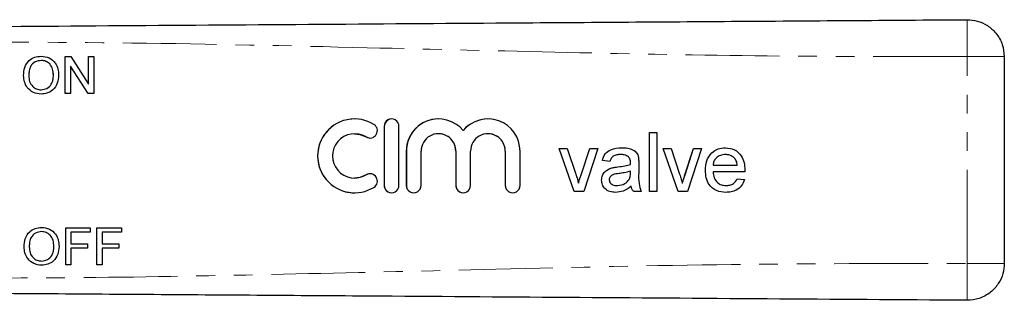
# Model space of a CAD drawing. Units: millimetres. Extents: x 136 to 271, y 87 to 260.
# Drawn here: x 204 to 271, y 101 to 120 of the extents above; entities that cross this region are included whole.
import ezdxf

# ---------------------------------------------------------------- set-up
doc = ezdxf.new("R2010")
doc.units = ezdxf.units.MM
doc.linetypes.add('PHANTOM', pattern=[12.7, 6.35, -1.27, 1.27, -1.27, 1.27, -1.27])

msp = doc.modelspace()

# ---------------------------------------------------------------- linework, layer by layer
at = {"color": 7, "linetype": 'Continuous', "lineweight": 25}
for p, q in [((205.728, 117.434), (205.728, 117.434)), ((207.359, 117.69), (207.731, 117.69)), ((207.359, 115.19), (207.359, 117.69)), ((207.359, 115.19), (207.359, 117.69)), ((207.731, 117.69), (208.929, 115.825)), ((208.929, 117.69), (209.282, 117.69)), ((208.929, 115.825), (208.929, 117.69)), ((208.93, 115.825), (208.93, 117.69)), ((209.282, 117.69), (209.282, 115.19)), ((270.908, 117.696), (270.908, 103.684)), ((207.711, 117.055), (207.711, 115.19)), ((208.909, 115.19), (207.711, 117.055)), ((207.712, 117.055), (207.711, 117.055)), ((208.91, 115.19), (207.712, 117.055)), ((204.539, 116.407), (204.538, 116.407)), ((206.558, 116.438), (206.558, 116.438)), ((205.723, 115.446), (205.723, 115.446)), ((208.93, 115.825), (208.929, 115.825)), ((207.711, 115.19), (207.359, 115.19)), ((209.282, 115.19), (208.909, 115.19)), ((226.939, 113.47), (226.939, 113.47)), ((228.94, 112.97), (228.94, 108.97)), ((228.941, 112.97), (228.941, 108.97)), ((229.94, 108.97), (229.94, 112.97)), ((234.289, 112.683), (234.288, 112.683)), ((226.939, 112.47), (226.939, 112.47)), ((232.615, 112.47), (232.614, 112.47)), ((235.963, 112.47), (235.962, 112.47)), ((246.888, 112.548), (247.401, 112.548)), ((246.888, 108.548), (246.888, 112.548)), ((246.888, 108.548), (246.888, 112.548)), ((247.401, 112.548), (247.401, 108.548)), ((230.44, 111.296), (230.44, 108.97)), ((230.441, 111.296), (230.441, 108.97)), ((231.44, 108.97), (231.44, 111.296)), ((233.788, 111.296), (233.788, 108.97)), ((233.789, 111.296), (233.789, 108.97)), ((234.788, 108.97), (234.788, 111.296)), ((237.136, 111.296), (237.136, 108.97)), ((237.136, 111.296), (237.136, 108.97)), ((238.136, 108.97), (238.136, 111.296)), ((240.785, 111.471), (241.328, 111.471)), ((241.801, 108.548), (240.785, 111.471)), ((241.802, 108.548), (240.786, 111.471)), ((241.328, 111.471), (241.91, 109.72)), ((242.272, 109.687), (242.858, 111.471)), ((242.273, 109.687), (242.859, 111.471)), ((243.401, 111.471), (242.451, 108.548)), ((242.858, 111.471), (243.401, 111.471)), ((247.811, 111.471), (248.353, 111.471)), ((248.827, 108.548), (247.811, 111.471)), ((248.828, 108.548), (247.812, 111.471)), ((248.353, 111.471), (248.936, 109.72)), ((249.298, 109.687), (249.884, 111.471)), ((249.299, 109.687), (249.884, 111.471)), ((250.426, 111.471), (249.477, 108.548)), ((249.884, 111.471), (250.426, 111.471)), ((244.221, 110.599), (243.708, 110.65)), ((243.709, 110.65), (243.708, 110.65)), ((244.222, 110.599), (243.709, 110.65)), ((244.941, 111.061), (244.941, 111.061)), ((245.474, 110.906), (245.474, 110.906)), ((252.032, 111.061), (252.031, 111.061)), ((252.649, 110.815), (252.648, 110.815)), ((244.337, 110.152), (244.337, 110.152)), ((245.604, 110.394), (245.603, 110.394)), ((245.606, 110.513), (245.606, 110.513)), ((246.17, 110.443), (246.17, 109.817)), ((250.683, 109.985), (250.683, 109.985)), ((251.195, 110.343), (252.836, 110.343)), ((252.837, 110.343), (252.836, 110.343)), ((226.939, 109.47), (226.939, 109.47)), ((242.273, 109.687), (242.272, 109.687)), ((243.658, 109.323), (243.657, 109.323)), ((245.528, 109.378), (245.527, 109.378)), ((245.603, 109.783), (245.606, 109.932)), ((245.604, 109.783), (245.606, 109.932)), ((245.606, 109.932), (245.606, 109.932)), ((249.299, 109.687), (249.298, 109.687)), ((253.347, 109.881), (251.195, 109.881)), ((252.831, 109.42), (253.333, 109.368)), ((242.094, 109.131), (242.093, 109.131)), ((244.731, 108.958), (244.731, 108.958)), ((245.658, 108.907), (245.657, 108.907)), ((249.119, 109.131), (249.118, 109.131)), ((252.069, 108.958), (252.069, 108.958)), ((226.939, 108.47), (226.939, 108.47)), ((242.451, 108.548), (241.801, 108.548)), ((246.324, 108.548), (245.811, 108.548)), ((247.401, 108.548), (246.888, 108.548)), ((249.477, 108.548), (248.827, 108.548)), ((207.389, 106.092), (209.055, 106.092)), ((207.389, 103.592), (207.389, 106.092)), ((207.389, 103.592), (207.389, 106.092)), ((209.055, 106.092), (209.055, 105.803)), ((209.504, 106.092), (211.17, 106.092)), ((209.504, 103.592), (209.504, 106.092)), ((209.505, 103.592), (209.505, 106.092)), ((211.17, 106.092), (211.17, 105.803)), ((205.758, 105.836), (205.757, 105.836)), ((207.741, 105.803), (207.741, 105.002)), ((209.055, 105.803), (207.741, 105.803)), ((209.856, 105.803), (209.856, 105.002)), ((211.17, 105.803), (209.856, 105.803)), ((204.569, 104.809), (204.568, 104.809)), ((206.588, 104.84), (206.587, 104.84)), ((207.741, 105.002), (208.863, 105.002)), ((207.741, 104.714), (207.741, 103.592)), ((208.863, 104.714), (207.741, 104.714)), ((208.863, 105.002), (208.863, 104.714)), ((209.856, 105.002), (210.978, 105.002)), ((209.856, 104.714), (209.856, 103.592)), ((210.978, 104.714), (209.856, 104.714)), ((210.978, 105.002), (210.978, 104.714)), ((205.753, 103.848), (205.752, 103.848)), ((207.741, 103.592), (207.389, 103.592)), ((209.856, 103.592), (209.504, 103.592))]:
    msp.add_line(p, q, dxfattribs=at)
at = {"color": 8, "linetype": 'PHANTOM', "lineweight": 18}
for p, q in [((268.391, 103.684), (268.391, 117.696)), ((228.941, 112.97), (228.94, 112.97)), ((227.72, 112.251), (227.72, 112.251)), ((230.441, 111.296), (230.44, 111.296)), ((233.789, 111.296), (233.788, 111.296)), ((237.136, 111.296), (237.136, 111.296)), ((244.759, 110.226), (244.758, 110.226)), ((227.72, 109.69), (227.72, 109.69)), ((245.604, 109.783), (245.603, 109.783)), ((228.941, 108.97), (228.94, 108.97)), ((230.441, 108.97), (230.44, 108.97)), ((233.789, 108.97), (233.788, 108.97)), ((237.136, 108.97), (237.136, 108.97))]:
    msp.add_line(p, q, dxfattribs=at)
at = {"color": 7, "linetype": 'Continuous', "lineweight": 25, "flags": 128}
for points in [[(226.939, 112.47), (227.303, 112.426), (227.72, 112.251)], [(227.72, 112.251), (227.904, 112.184), (227.981, 112.178)], [(227.72, 109.69), (227.303, 109.515), (226.939, 109.47)], [(227.981, 109.763), (227.904, 109.757), (227.72, 109.69)]]:
    msp.add_lwpolyline(points, dxfattribs=at)
at = {"color": 7, "linetype": 'Continuous', "lineweight": 25}
for centre, radius, start, end in [((226.939, 110.97), 2.5, 58.62151, 301.37849), ((226.939, 110.97), 2.5, 90.00101, 269.99899), ((229.44, 112.97), 0.5, 359.99888, 180.00112), ((229.441, 112.97), 0.5, 90.0007, 180.0007), ((232.614, 111.296), 2.174, 39.64572, 180.00128), ((232.615, 111.296), 2.174, 90.00074, 180.00065), ((235.962, 111.296), 2.174, 359.99872, 140.35428), ((235.963, 111.296), 2.174, 90.00014, 140.35482), ((227.98, 112.678), 0.5, 238.62194, 58.62091), ((226.939, 110.97), 1.5, 58.62148, 301.37852), ((232.614, 111.296), 1.174, 359.99894, 180.00106), ((232.615, 111.296), 1.174, 359.99928, 89.99932), ((235.962, 111.296), 1.174, 359.99894, 180.00106), ((235.963, 111.296), 1.174, 359.99928, 89.99932), ((227.98, 109.263), 0.5, 301.37909, 121.37806), ((229.44, 108.97), 0.5, 179.99888, 0.00112), ((229.441, 108.97), 0.5, 179.9993, 269.9993), ((230.94, 108.97), 0.5, 179.99888, 0.00112), ((230.941, 108.97), 0.5, 179.9993, 269.9993), ((234.288, 108.97), 0.5, 179.99888, 0.00112), ((234.289, 108.97), 0.5, 179.9993, 269.9993), ((237.636, 108.97), 0.5, 179.99888, 0.00112), ((237.636, 108.97), 0.5, 179.9993, 269.9993)]:
    msp.add_arc(centre, radius, start, end, dxfattribs=at)
for points, knots in [([(195.908, 119.69), (200.418, 119.721), (209.439, 119.784), (222.969, 119.879), (237.303, 119.979), (252.443, 120.085), (263.075, 120.159), (268.391, 120.196)], [0, 0, 0, 0, 0.18663, 0.373307, 0.560014, 0.78004, 1, 1, 1, 1]), ([(268.391, 120.196), (268.623, 120.179), (269.105, 120.143), (269.79, 119.824), (270.396, 119.286), (270.826, 118.545), (270.881, 117.972), (270.908, 117.696)], [0, 0, 0, 0, 0.176724, 0.367091, 0.563584, 0.790369, 1, 1, 1, 1]), ([(204.538, 116.407), (204.551, 116.595), (204.575, 116.969), (204.867, 117.423), (205.284, 117.686), (205.578, 117.71), (205.726, 117.722)], [0, 0, 0, 0, 0.28057, 0.559575, 0.779561, 1, 1, 1, 1]), ([(204.539, 116.407), (204.551, 116.595), (204.576, 116.969), (204.868, 117.423), (205.285, 117.686), (205.579, 117.71), (205.726, 117.722)], [0, 0, 0, 0, 0.2805704, 0.5595746, 0.7795608, 1, 1, 1, 1]), ([(205.728, 117.434), (205.587, 117.415), (205.306, 117.376), (205.008, 117.084), (204.903, 116.734), (204.895, 116.513), (204.891, 116.403)], [0, 0, 0, 0, 0.279197, 0.557793, 0.778554, 1, 1, 1, 1]), ([(205.726, 117.722), (205.91, 117.7), (206.277, 117.657), (206.682, 117.304), (206.881, 116.869), (206.9, 116.58), (206.91, 116.436)], [0, 0, 0, 0, 0.279564, 0.558584, 0.779087, 1, 1, 1, 1]), ([(206.558, 116.438), (206.55, 116.575), (206.533, 116.847), (206.345, 117.191), (206.05, 117.4), (205.836, 117.422), (205.728, 117.434)], [0, 0, 0, 0, 0.280797, 0.560068, 0.779984, 1, 1, 1, 1]), ([(206.558, 116.438), (206.549, 116.575), (206.532, 116.847), (206.345, 117.191), (206.049, 117.4), (205.835, 117.422), (205.728, 117.434)], [0, 0, 0, 0, 0.280797, 0.560068, 0.779984, 1, 1, 1, 1]), ([(205.724, 115.158), (205.544, 115.179), (205.183, 115.22), (204.783, 115.562), (204.575, 115.983), (204.551, 116.266), (204.538, 116.407)], [0, 0, 0, 0, 0.2796, 0.558765, 0.77931, 1, 1, 1, 1]), ([(205.725, 115.158), (205.544, 115.179), (205.183, 115.22), (204.783, 115.562), (204.576, 115.983), (204.551, 116.266), (204.539, 116.407)], [0, 0, 0, 0, 0.2796, 0.558765, 0.77931, 1, 1, 1, 1]), ([(204.891, 116.403), (204.899, 116.269), (204.916, 116.002), (205.118, 115.676), (205.408, 115.476), (205.618, 115.456), (205.723, 115.446)], [0, 0, 0, 0, 0.280657, 0.559885, 0.779849, 1, 1, 1, 1]), ([(205.723, 115.446), (205.861, 115.464), (206.135, 115.499), (206.419, 115.785), (206.543, 116.117), (206.553, 116.331), (206.558, 116.438)], [0, 0, 0, 0, 0.2791, 0.558192, 0.778806, 1, 1, 1, 1]), ([(205.723, 115.446), (205.86, 115.464), (206.134, 115.499), (206.418, 115.785), (206.543, 116.117), (206.553, 116.331), (206.558, 116.438)], [0, 0, 0, 0, 0.2791, 0.558192, 0.778806, 1, 1, 1, 1]), ([(206.91, 116.436), (206.894, 116.253), (206.863, 115.887), (206.572, 115.443), (206.155, 115.2), (205.868, 115.172), (205.724, 115.158)], [0, 0, 0, 0, 0.280353, 0.5595023, 0.7796353, 1, 1, 1, 1]), ([(243.708, 110.65), (243.755, 110.809), (243.849, 111.127), (244.355, 111.481), (244.775, 111.507), (245.033, 111.522)], [0, 0, 0, 0, 0.28043, 0.559303, 1, 1, 1, 1]), ([(243.709, 110.65), (243.756, 110.809), (243.85, 111.127), (244.356, 111.481), (244.776, 111.507), (245.034, 111.522)], [0, 0, 0, 0, 0.28043, 0.559303, 1, 1, 1, 1]), ([(245.033, 111.522), (245.164, 111.518), (245.427, 111.51), (245.78, 111.401), (246.055, 111.182), (246.115, 110.982), (246.145, 110.881)], [0, 0, 0, 0, 0.281027, 0.561203, 0.780172, 1, 1, 1, 1]), ([(250.683, 109.985), (250.695, 110.201), (250.721, 110.634), (251.044, 111.167), (251.523, 111.479), (251.863, 111.508), (252.033, 111.522)], [0, 0, 0, 0, 0.280748, 0.559775, 0.779666, 1, 1, 1, 1]), ([(250.683, 109.985), (250.696, 110.201), (250.721, 110.634), (251.045, 111.167), (251.524, 111.479), (251.864, 111.508), (252.034, 111.522)], [0, 0, 0, 0, 0.280748, 0.559775, 0.779666, 1, 1, 1, 1]), ([(252.033, 111.522), (252.246, 111.498), (252.67, 111.449), (253.121, 111.02), (253.324, 110.51), (253.341, 110.179), (253.349, 110.013)], [0, 0, 0, 0, 0.279366, 0.558398, 0.778885, 1, 1, 1, 1]), ([(244.941, 111.061), (244.853, 111.058), (244.679, 111.052), (244.437, 110.975), (244.289, 110.795), (244.244, 110.664), (244.221, 110.599)], [0, 0, 0, 0, 0.280855, 0.559751, 0.7795, 1, 1, 1, 1]), ([(245.474, 110.906), (245.381, 110.959), (245.215, 111.055), (245.025, 111.059), (244.941, 111.061)], [0, 0, 0, 0, 0.557871, 1, 1, 1, 1]), ([(245.474, 110.906), (245.382, 110.959), (245.216, 111.055), (245.026, 111.059), (244.941, 111.061)], [0, 0, 0, 0, 0.557871, 1, 1, 1, 1]), ([(245.606, 110.513), (245.604, 110.595), (245.601, 110.741), (245.512, 110.856), (245.474, 110.906)], [0, 0, 0, 0, 0.5619027, 1, 1, 1, 1]), ([(245.606, 110.513), (245.605, 110.595), (245.602, 110.741), (245.513, 110.856), (245.474, 110.906)], [0, 0, 0, 0, 0.561903, 1, 1, 1, 1]), ([(246.145, 110.881), (246.154, 110.8), (246.17, 110.654), (246.17, 110.507), (246.17, 110.443)], [0, 0, 0, 0, 0.5598174, 1, 1, 1, 1]), ([(252.031, 111.061), (251.917, 111.051), (251.688, 111.032), (251.412, 110.854), (251.237, 110.61), (251.209, 110.432), (251.195, 110.343)], [0, 0, 0, 0, 0.28019, 0.559728, 0.779642, 1, 1, 1, 1]), ([(252.648, 110.815), (252.546, 110.896), (252.364, 111.041), (252.133, 111.054), (252.031, 111.061)], [0, 0, 0, 0, 0.5585118, 1, 1, 1, 1]), ([(252.649, 110.815), (252.547, 110.896), (252.364, 111.041), (252.134, 111.054), (252.032, 111.061)], [0, 0, 0, 0, 0.558512, 1, 1, 1, 1]), ([(252.836, 110.343), (252.823, 110.44), (252.799, 110.614), (252.694, 110.754), (252.648, 110.815)], [0, 0, 0, 0, 0.560674, 1, 1, 1, 1]), ([(252.837, 110.343), (252.824, 110.44), (252.8, 110.614), (252.695, 110.754), (252.649, 110.815)], [0, 0, 0, 0, 0.560674, 1, 1, 1, 1]), ([(243.657, 109.323), (243.668, 109.431), (243.691, 109.646), (243.915, 109.982), (244.177, 110.088), (244.337, 110.152)], [0, 0, 0, 0, 0.280458, 0.560983, 1, 1, 1, 1]), ([(243.658, 109.323), (243.669, 109.431), (243.691, 109.646), (243.916, 109.982), (244.178, 110.088), (244.337, 110.152)], [0, 0, 0, 0, 0.280458, 0.560983, 1, 1, 1, 1]), ([(244.337, 110.152), (244.415, 110.169), (244.554, 110.2), (244.696, 110.218), (244.758, 110.226)], [0, 0, 0, 0, 0.559918, 1, 1, 1, 1]), ([(244.337, 110.152), (244.415, 110.169), (244.555, 110.2), (244.696, 110.218), (244.759, 110.226)], [0, 0, 0, 0, 0.5599184, 1, 1, 1, 1]), ([(244.758, 110.226), (244.918, 110.246), (245.204, 110.282), (245.481, 110.36), (245.603, 110.394)], [0, 0, 0, 0, 0.560185, 1, 1, 1, 1]), ([(244.759, 110.226), (244.919, 110.246), (245.205, 110.282), (245.482, 110.36), (245.604, 110.394)], [0, 0, 0, 0, 0.560185, 1, 1, 1, 1]), ([(245.603, 110.394), (245.604, 110.416), (245.605, 110.456), (245.605, 110.496), (245.606, 110.513)], [0, 0, 0, 0, 0.560023, 1, 1, 1, 1]), ([(245.604, 110.394), (245.604, 110.416), (245.605, 110.456), (245.606, 110.496), (245.606, 110.513)], [0, 0, 0, 0, 0.5600235, 1, 1, 1, 1]), ([(252.061, 108.497), (251.844, 108.516), (251.413, 108.555), (250.93, 108.963), (250.709, 109.478), (250.691, 109.816), (250.683, 109.985)], [0, 0, 0, 0, 0.279952, 0.558661, 0.778994, 1, 1, 1, 1]), ([(252.061, 108.497), (251.845, 108.516), (251.414, 108.555), (250.931, 108.963), (250.71, 109.478), (250.692, 109.816), (250.683, 109.985)], [0, 0, 0, 0, 0.279952, 0.558661, 0.778994, 1, 1, 1, 1]), ([(253.349, 110.013), (253.349, 109.988), (253.348, 109.944), (253.347, 109.9), (253.347, 109.881)], [0, 0, 0, 0, 0.559999, 1, 1, 1, 1]), ([(241.91, 109.72), (241.947, 109.611), (242.013, 109.416), (242.069, 109.218), (242.093, 109.131)], [0, 0, 0, 0, 0.5599805, 1, 1, 1, 1]), ([(242.093, 109.131), (242.124, 109.236), (242.179, 109.423), (242.244, 109.606), (242.272, 109.687)], [0, 0, 0, 0, 0.559986, 1, 1, 1, 1]), ([(242.094, 109.131), (242.125, 109.236), (242.18, 109.423), (242.245, 109.606), (242.273, 109.687)], [0, 0, 0, 0, 0.559986, 1, 1, 1, 1]), ([(244.614, 108.497), (244.48, 108.504), (244.213, 108.519), (243.881, 108.714), (243.684, 109.007), (243.666, 109.218), (243.657, 109.323)], [0, 0, 0, 0, 0.280815, 0.55969, 0.779696, 1, 1, 1, 1]), ([(244.614, 108.497), (244.481, 108.504), (244.214, 108.519), (243.882, 108.714), (243.685, 109.007), (243.667, 109.218), (243.658, 109.323)], [0, 0, 0, 0, 0.280815, 0.55969, 0.779696, 1, 1, 1, 1]), ([(244.834, 109.773), (244.688, 109.758), (244.505, 109.738), (244.311, 109.635), (244.233, 109.558), (244.18, 109.46), (244.173, 109.388), (244.17, 109.352)], [0, 0, 0, 0, 0.50028, 0.625326, 0.750269, 0.875147, 1, 1, 1, 1]), ([(244.17, 109.352), (244.175, 109.304), (244.186, 109.208), (244.277, 109.09), (244.453, 108.975), (244.616, 108.965), (244.731, 108.958)], [0, 0, 0, 0, 0.186565, 0.373467, 0.560613, 1, 1, 1, 1]), ([(244.731, 108.958), (244.911, 108.98), (245.234, 109.02), (245.437, 109.269), (245.527, 109.378)], [0, 0, 0, 0, 0.559758, 1, 1, 1, 1]), ([(244.731, 108.958), (244.912, 108.98), (245.234, 109.02), (245.438, 109.269), (245.528, 109.378)], [0, 0, 0, 0, 0.559758, 1, 1, 1, 1]), ([(245.606, 109.932), (245.464, 109.893), (245.21, 109.822), (244.949, 109.788), (244.834, 109.773)], [0, 0, 0, 0, 0.55976, 1, 1, 1, 1]), ([(245.527, 109.378), (245.554, 109.451), (245.601, 109.583), (245.603, 109.722), (245.603, 109.783)], [0, 0, 0, 0, 0.5589946, 1, 1, 1, 1]), ([(245.528, 109.378), (245.554, 109.451), (245.602, 109.583), (245.603, 109.722), (245.604, 109.783)], [0, 0, 0, 0, 0.5589946, 1, 1, 1, 1]), ([(246.17, 109.817), (246.16, 109.574), (246.143, 109.142), (246.269, 108.729), (246.324, 108.548)], [0, 0, 0, 0, 0.561532, 1, 1, 1, 1]), ([(248.936, 109.72), (248.973, 109.611), (249.038, 109.416), (249.094, 109.218), (249.118, 109.131)], [0, 0, 0, 0, 0.559981, 1, 1, 1, 1]), ([(249.118, 109.131), (249.149, 109.236), (249.205, 109.423), (249.269, 109.606), (249.298, 109.687)], [0, 0, 0, 0, 0.559986, 1, 1, 1, 1]), ([(249.119, 109.131), (249.15, 109.236), (249.205, 109.423), (249.27, 109.606), (249.299, 109.687)], [0, 0, 0, 0, 0.559986, 1, 1, 1, 1]), ([(251.195, 109.881), (251.211, 109.749), (251.243, 109.484), (251.457, 109.168), (251.755, 108.984), (251.964, 108.967), (252.069, 108.958)], [0, 0, 0, 0, 0.280633, 0.559687, 0.779661, 1, 1, 1, 1]), ([(253.333, 109.368), (253.275, 109.222), (253.16, 108.93), (252.81, 108.646), (252.429, 108.514), (252.183, 108.502), (252.061, 108.497)], [0, 0, 0, 0, 0.279689, 0.558986, 0.779302, 1, 1, 1, 1]), ([(252.069, 108.958), (252.157, 108.963), (252.334, 108.973), (252.636, 109.1), (252.757, 109.299), (252.831, 109.42)], [0, 0, 0, 0, 0.281282, 0.561906, 1, 1, 1, 1]), ([(252.069, 108.958), (252.158, 108.963), (252.334, 108.973), (252.637, 109.1), (252.758, 109.299), (252.831, 109.42)], [0, 0, 0, 0, 0.281282, 0.561906, 1, 1, 1, 1]), ([(245.657, 108.907), (245.482, 108.776), (245.17, 108.544), (244.784, 108.511), (244.614, 108.497)], [0, 0, 0, 0, 0.559971, 1, 1, 1, 1]), ([(245.811, 108.548), (245.77, 108.61), (245.697, 108.721), (245.669, 108.85), (245.657, 108.907)], [0, 0, 0, 0, 0.5596973, 1, 1, 1, 1]), ([(245.812, 108.548), (245.771, 108.61), (245.698, 108.721), (245.67, 108.85), (245.658, 108.907)], [0, 0, 0, 0, 0.5596973, 1, 1, 1, 1]), ([(204.568, 104.809), (204.58, 104.996), (204.605, 105.371), (204.897, 105.825), (205.314, 106.088), (205.608, 106.112), (205.755, 106.124)], [0, 0, 0, 0, 0.28057, 0.559575, 0.779561, 1, 1, 1, 1]), ([(204.569, 104.809), (204.581, 104.996), (204.606, 105.371), (204.898, 105.825), (205.315, 106.088), (205.609, 106.112), (205.756, 106.124)], [0, 0, 0, 0, 0.28057, 0.559575, 0.779561, 1, 1, 1, 1]), ([(205.755, 106.124), (205.939, 106.102), (206.307, 106.059), (206.712, 105.706), (206.911, 105.271), (206.93, 104.982), (206.94, 104.838)], [0, 0, 0, 0, 0.2795644, 0.5585841, 0.7790872, 1, 1, 1, 1]), ([(205.757, 105.836), (205.617, 105.816), (205.336, 105.778), (205.038, 105.486), (204.933, 105.136), (204.925, 104.915), (204.921, 104.805)], [0, 0, 0, 0, 0.279197, 0.557793, 0.778554, 1, 1, 1, 1]), ([(206.587, 104.84), (206.579, 104.977), (206.562, 105.249), (206.375, 105.593), (206.079, 105.802), (205.865, 105.824), (205.757, 105.836)], [0, 0, 0, 0, 0.280797, 0.560068, 0.779984, 1, 1, 1, 1]), ([(206.588, 104.84), (206.579, 104.977), (206.562, 105.249), (206.375, 105.593), (206.079, 105.802), (205.865, 105.824), (205.758, 105.836)], [0, 0, 0, 0, 0.280797, 0.560068, 0.779984, 1, 1, 1, 1]), ([(205.754, 103.56), (205.573, 103.581), (205.212, 103.622), (204.813, 103.964), (204.605, 104.385), (204.58, 104.668), (204.568, 104.809)], [0, 0, 0, 0, 0.2796, 0.558765, 0.77931, 1, 1, 1, 1]), ([(205.755, 103.56), (205.574, 103.581), (205.213, 103.622), (204.813, 103.964), (204.606, 104.385), (204.581, 104.668), (204.569, 104.809)], [0, 0, 0, 0, 0.2796, 0.558765, 0.77931, 1, 1, 1, 1]), ([(204.921, 104.805), (204.929, 104.671), (204.946, 104.404), (205.148, 104.078), (205.438, 103.878), (205.648, 103.858), (205.752, 103.848)], [0, 0, 0, 0, 0.2806566, 0.559885, 0.7798492, 1, 1, 1, 1]), ([(205.752, 103.848), (205.89, 103.866), (206.164, 103.901), (206.448, 104.187), (206.572, 104.518), (206.582, 104.733), (206.587, 104.84)], [0, 0, 0, 0, 0.2791, 0.558192, 0.778806, 1, 1, 1, 1]), ([(205.753, 103.848), (205.89, 103.866), (206.164, 103.901), (206.449, 104.187), (206.573, 104.518), (206.583, 104.733), (206.588, 104.84)], [0, 0, 0, 0, 0.2791, 0.558192, 0.778806, 1, 1, 1, 1]), ([(206.94, 104.838), (206.924, 104.655), (206.893, 104.289), (206.601, 103.845), (206.185, 103.602), (205.898, 103.574), (205.754, 103.56)], [0, 0, 0, 0, 0.280353, 0.559502, 0.779635, 1, 1, 1, 1]), ([(270.908, 103.684), (270.889, 103.452), (270.85, 102.97), (270.526, 102.288), (269.984, 101.685), (269.24, 101.26), (268.666, 101.209), (268.391, 101.184)], [0, 0, 0, 0, 0.176724, 0.367091, 0.563584, 0.790369, 1, 1, 1, 1]), ([(268.391, 101.184), (263.881, 101.215), (254.86, 101.278), (241.33, 101.373), (226.995, 101.473), (211.855, 101.579), (201.223, 101.653), (195.908, 101.69)], [0, 0, 0, 0, 0.18663, 0.373307, 0.560014, 0.78004, 1, 1, 1, 1])]:
    msp.add_open_spline(points, degree=3, knots=knots, dxfattribs=at)
at = {"color": 8, "linetype": 'PHANTOM', "lineweight": 18}
for points, knots in [([(268.391, 120.196), (268.389, 120.177), (268.386, 120.138), (268.384, 119.818), (268.383, 119.279), (268.385, 118.542), (268.389, 117.971), (268.391, 117.696)], [0, 0, 0, 0, 0.176814, 0.36715, 0.563551, 0.790275, 1, 1, 1, 1]), ([(268.391, 117.696), (263.881, 117.695), (254.86, 117.692), (241.33, 117.97), (226.995, 118.318), (211.855, 118.676), (201.223, 118.685), (195.908, 118.69)], [0, 0, 0, 0, 0.1866299, 0.3733071, 0.5600144, 0.7800397, 1, 1, 1, 1]), ([(268.391, 117.696), (268.623, 117.696), (269.105, 117.696), (269.79, 117.696), (270.396, 117.696), (270.826, 117.696), (270.881, 117.696), (270.908, 117.696)], [0, 0, 0, 0, 0.176724, 0.367091, 0.563584, 0.790369, 1, 1, 1, 1]), ([(195.908, 102.69), (200.418, 102.689), (209.439, 102.686), (222.969, 102.964), (237.303, 103.312), (252.443, 103.67), (263.075, 103.679), (268.391, 103.684)], [0, 0, 0, 0, 0.18663, 0.373307, 0.560014, 0.78004, 1, 1, 1, 1]), ([(268.391, 103.684), (268.389, 103.453), (268.386, 102.973), (268.384, 102.293), (268.383, 101.692), (268.385, 101.265), (268.389, 101.21), (268.391, 101.184)], [0, 0, 0, 0, 0.176814, 0.36715, 0.563551, 0.790275, 1, 1, 1, 1]), ([(268.391, 103.684), (268.623, 103.684), (269.105, 103.684), (269.79, 103.684), (270.396, 103.684), (270.826, 103.684), (270.881, 103.684), (270.908, 103.684)], [0, 0, 0, 0, 0.176724, 0.367091, 0.563584, 0.790369, 1, 1, 1, 1])]:
    msp.add_open_spline(points, degree=3, knots=knots, dxfattribs=at)

doc.saveas('drawing.dxf')
